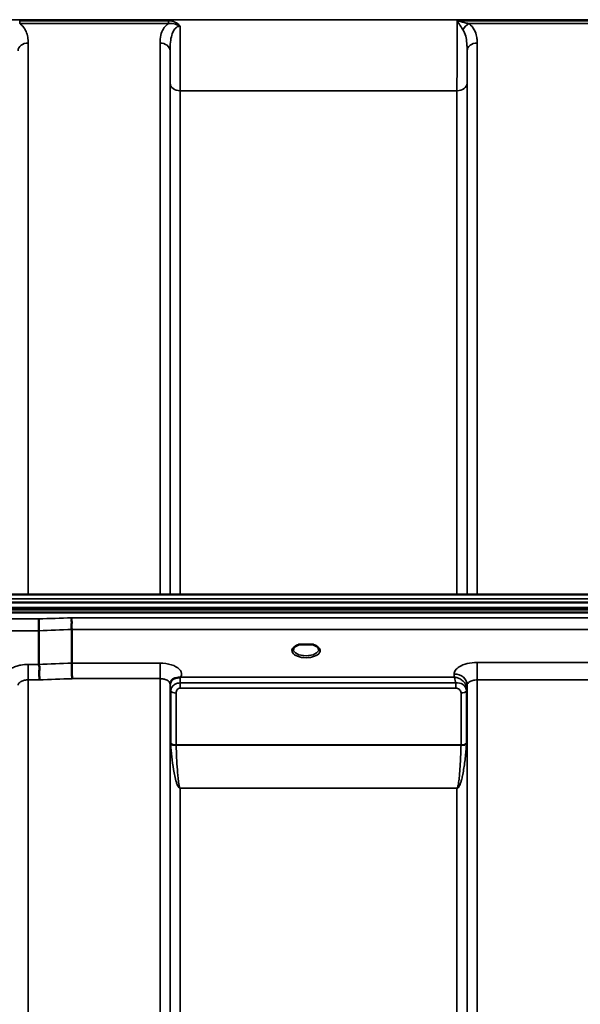
# Model space of a CAD drawing. Units: millimetres. Extents: x 0 to 11880, y 0 to 8400.
# Drawn here: x 4750 to 4945, y 6064 to 6407 of the extents above; entities that cross this region are included whole.
import ezdxf

# ---------------------------------------------------------------- set-up
doc = ezdxf.new("R2010")
doc.units = ezdxf.units.MM
doc.header["$LTSCALE"] = 40
doc.layers.add('Visible (ISO)', color=7, linetype='Continuous', lineweight=50)
doc.layers.add('Visible Narrow (ISO)', color=7, linetype='Continuous', lineweight=35)

# ---------------------------------------------------------------- blocks, each defined once
blk = doc.blocks.new('14')
at = {"layer": 'Visible (ISO)'}
for p, q in [((4590.78, 6203.81), (5585.1, 6203.81)), ((4599.96, 6206.54), (5575.91, 6206.54)), ((4590.08, 6201.8), (5585.79, 6201.8)), ((4590.08, 6201.37), (5585.79, 6201.37)), ((5585.72, 6201.92), (4590.16, 6201.92)), ((5585.1, 6200.26), (4590.78, 6200.26)), ((4756.99, 6193.98), (4756.99, 6182.24)), ((4768.44, 6194.41), (4768.44, 6182.68)), ((4849.15, 6189.16), (4847.56, 6189.16)), ((4852.32, 6189.16), (4850.73, 6189.16))]:
    blk.add_line(p, q, dxfattribs=at)
blk.add_ellipse((4849.94, 6187.02), major_axis=(4.3, 0), ratio=0.507426, start_param=1.386041, end_param=1.755552, dxfattribs=at)
for points, knots in [([(4756.92, 6198.05), (4756.93, 6197.71), (4756.94, 6197.34), (4756.95, 6196.67), (4756.96, 6196.39), (4756.97, 6196.01), (4756.97, 6195.9), (4756.97, 6195.42), (4756.98, 6195.07), (4756.99, 6194.44), (4756.99, 6194.18), (4756.99, 6193.98)], [-0.000801, -0.000801, -0.000801, -0.000801, 0.1160188, 0.1160188, 0.1999805, 0.1999805, 0.2332321, 0.2332321, 0.3504162, 0.3504162, 0.4675848, 0.4675848, 0.4675848, 0.4675848]), ([(4768.37, 6198.49), (4768.37, 6198.48), (4768.37, 6198.47), (4768.32, 6198.36), (4768.29, 6198.24), (4768.26, 6198), (4768.27, 6197.88), (4768.3, 6197.51), (4768.36, 6197.25), (4768.42, 6196.81), (4768.43, 6196.56), (4768.34, 6196.05), (4768.26, 6195.71), (4768.29, 6195.12), (4768.33, 6194.96), (4768.4, 6194.66), (4768.44, 6194.52), (4768.44, 6194.41)], [-0.9707782, -0.9707782, -0.9707782, -0.9707782, -0.9627915, -0.9627915, -0.8250648, -0.8250648, -0.692519, -0.692519, -0.4273441, -0.4273441, -0.2271722, -0.2271722, -0.1219607, -0.1219607, -0.0652015, -0.0652015, -0.000002, -0.000002, -0.000002, -0.000002]), ([(4847.65, 6189.16), (4847.27, 6189.05), (4846.92, 6188.91), (4846.32, 6188.6), (4846.07, 6188.41), (4845.73, 6188.05), (4845.63, 6187.89), (4845.55, 6187.64), (4845.54, 6187.56), (4845.54, 6187.47)], [0.0071144, 0.0071144, 0.0071144, 0.0071144, 0.1404385, 0.1404385, 0.2785969, 0.2785969, 0.411871, 0.411871, 0.4847213, 0.4847213, 0.4847213, 0.4847213]), ([(4847.56, 6189.16), (4847.55, 6189.16), (4847.54, 6189.16), (4847.5, 6189.16), (4847.46, 6189.16), (4847.38, 6189.15), (4847.34, 6189.15), (4847.29, 6189.14), (4847.29, 6189.14), (4847.29, 6189.14)], [0, 0, 0, 0, 0.00242042, 0.00242042, 0.01344364, 0.01344364, 0.02644484, 0.02644484, 0.02663911, 0.02663911, 0.02663911, 0.02663911]), ([(4854.34, 6187.48), (4854.34, 6187.6), (4854.31, 6187.71), (4854.2, 6187.95), (4854.12, 6188.08), (4853.83, 6188.39), (4853.57, 6188.58), (4852.97, 6188.91), (4852.61, 6189.05), (4852.23, 6189.16)], [0, 0, 0, 0, 0.1038293, 0.1038293, 0.1995554, 0.1995554, 0.342517, 0.342517, 0.4776894, 0.4776894, 0.4776894, 0.4776894]), ([(4852.58, 6189.14), (4852.58, 6189.14), (4852.58, 6189.14), (4852.54, 6189.15), (4852.49, 6189.15), (4852.4, 6189.16), (4852.37, 6189.16), (4852.33, 6189.16), (4852.32, 6189.16), (4852.32, 6189.16)], [-0.00020262, -0.00020262, -0.00020262, -0.00020262, 0, 0, 0.01442541, 0.01442541, 0.02527547, 0.02527547, 0.02704836, 0.02704836, 0.02704836, 0.02704836]), ([(4756.99, 6182.24), (4756.99, 6182.09), (4757.04, 6181.92), (4757.13, 6181.53), (4757.18, 6181.31), (4757.22, 6180.52), (4757.12, 6180.06), (4757, 6179.39), (4757.02, 6179.06), (4757.1, 6178.47), (4757.17, 6178.14), (4757.21, 6177.65), (4757.22, 6177.49), (4757.18, 6177.17), (4757.15, 6177.02), (4757.08, 6176.86), (4757.08, 6176.85), (4757.08, 6176.85)], [-0.3657122, -0.3657122, -0.3657122, -0.3657122, -0.3426251, -0.3426251, -0.3224291, -0.3224291, -0.2835971, -0.2835971, -0.2045435, -0.2045435, -0.1035771, -0.1035771, -0.052691, -0.052691, 0, 0, 0.0030442, 0.0030442, 0.0030442, 0.0030442]), ([(4768.44, 6182.68), (4768.44, 6182.41), (4768.44, 6182.06), (4768.45, 6181.23), (4768.46, 6180.76), (4768.47, 6180.12), (4768.47, 6179.98), (4768.48, 6179.47), (4768.49, 6179.09), (4768.5, 6178.22), (4768.51, 6177.73), (4768.53, 6177.29), (4768.53, 6177.28), (4768.53, 6177.28)], [0, 0, 0, 0, 0.1562232, 0.1562232, 0.3124676, 0.3124676, 0.3548266, 0.3548266, 0.468751, 0.468751, 0.6195033, 0.6195033, 0.621029, 0.621029, 0.621029, 0.621029]), ([(4802.87, 6176.35), (4802.79, 6176.2), (4802.7, 6175.98), (4802.64, 6175.65), (4802.63, 6175.56), (4802.63, 6175.47)], [0, 0, 0, 0, 0.1449862, 0.1449862, 0.1971066, 0.1971066, 0.1971066, 0.1971066]), ([(4804.56, 6177.51), (4804.29, 6177.45), (4804.04, 6177.36), (4803.82, 6177.24), (4803.68, 6177.17), (4803.55, 6177.08), (4803.43, 6176.99), (4803.18, 6176.79), (4803, 6176.57), (4802.87, 6176.35)], [0, 0, 0, 0, 0.0946407, 0.0946407, 0.0946407, 0.1555044, 0.1555044, 0.1555044, 0.2827038, 0.2827038, 0.2827038, 0.2827038]), ([(4806.15, 6177.76), (4806.12, 6177.75), (4806.09, 6177.74), (4806.06, 6177.73), (4806, 6177.72), (4805.94, 6177.71), (4805.88, 6177.7), (4805.77, 6177.68), (4805.65, 6177.67), (4805.51, 6177.66), (4805.23, 6177.63), (4804.9, 6177.59), (4804.56, 6177.51)], [0, 0, 0, 0, 0.010789, 0.010789, 0.010789, 0.0290266, 0.0290266, 0.0290266, 0.0609789, 0.0609789, 0.0609789, 0.1272675, 0.1272675, 0.1272675, 0.1272675]), ([(4806.36, 6177.85), (4806.35, 6177.85), (4806.35, 6177.85), (4806.34, 6177.84), (4806.28, 6177.82), (4806.21, 6177.79), (4806.15, 6177.76)], [-0.00149985, -0.00149985, -0.00149985, -0.00149985, 0, 0, 0, 0.02478172, 0.02478172, 0.02478172, 0.02478172])]:
    blk.add_open_spline(points, degree=3, knots=knots, dxfattribs=at)
blk.add_open_spline([(4802.63, 6175.47), (4802.63, 6175.46), (4802.63, 6175.46), (4802.63, 6175.45)], degree=3, dxfattribs=at)
at = {"layer": 'Visible Narrow (ISO)'}
for p, q in [((5478.31, 6406.67), (4697.56, 6406.67)), ((4802.07, 6406.3), (4750.31, 6406.3)), ((4750.31, 6406.3), (4750.31, 6405.31)), ((4802.07, 6406.3), (4802.07, 6405.31)), ((4902.55, 6406.3), (4962.33, 6406.3)), ((4750.31, 6405.31), (4802.07, 6405.31)), ((4906.56, 6405.31), (4958.32, 6405.31)), ((4753.25, 6398.54), (4753.25, 6206.54)), ((4799.13, 6206.54), (4799.13, 6398.54)), ((4802.63, 6395.87), (4802.63, 6206.54)), ((4906, 6206.54), (4906, 6395.87)), ((4909.5, 6398.54), (4909.5, 6206.54)), ((4802.66, 6206.54), (4802.66, 6384.53)), ((4806.16, 6381.91), (4902.47, 6381.91)), ((4806.16, 6381.91), (4806.16, 6206.54)), ((4902.47, 6206.54), (4902.47, 6381.91)), ((4905.97, 6384.53), (4905.97, 6206.54)), ((4599.96, 6205.05), (5575.91, 6205.05)), ((4756.92, 6198.05), (4601.46, 6198.05)), ((5407.5, 6198.49), (4768.37, 6198.49)), ((4601.46, 6193.98), (4756.99, 6193.98)), ((4768.44, 6194.41), (5407.44, 6194.41)), ((4756.99, 6182.24), (4753.25, 6182.24)), ((4753.25, 6182.24), (4753.25, 6176.85)), ((4799.13, 6182.68), (4768.44, 6182.68)), ((4799.13, 6177.28), (4799.13, 6182.68)), ((4955.38, 6182.92), (4909.5, 6182.92)), ((4909.5, 6182.92), (4909.5, 6176.86)), ((4753.25, 6176.85), (4753.25, 5002.4)), ((4753.25, 6176.85), (4757.08, 6176.85)), ((4768.53, 6177.28), (4799.13, 6177.28)), ((4799.13, 5002.4), (4799.13, 6177.28)), ((4901.48, 6177.85), (4806.36, 6177.85)), ((4901.5, 6178.9), (4901.48, 6177.85)), ((4909.5, 6176.86), (4909.5, 5002.4)), ((4909.5, 6176.86), (4955.38, 6176.86)), ((4802.63, 6175.44), (4802.63, 5005.87)), ((4802.64, 6175.57), (4802.65, 6174.82)), ((4802.66, 5008.94), (4802.66, 6173.47)), ((4802.86, 6154.82), (4802.86, 6172.92)), ((4806.15, 6174.01), (4806.15, 6175.8)), ((4902.05, 6175.8), (4806.15, 6175.8)), ((4806.15, 6174.01), (4902.05, 6174.01)), ((4902.05, 6174.01), (4902.05, 6175.8)), ((4905.77, 6172.9), (4905.77, 6154.82)), ((4905.97, 6173.45), (4906, 6175)), ((4905.97, 6173.45), (4905.97, 5008.94)), ((4906, 5005.88), (4906, 6175)), ((4804.74, 6172.27), (4804.74, 6154.2)), ((4903.88, 6154.2), (4903.88, 6172.25)), ((4903.88, 6154.2), (4804.74, 6154.2)), ((4804.75, 6154.08), (4903.88, 6154.08)), ((4902.47, 6139.21), (4806.16, 6139.21)), ((4806.16, 6139.21), (4806.16, 6139.11)), ((4806.16, 6139.11), (4902.47, 6139.11)), ((4806.16, 6139.11), (4806.16, 5013.84)), ((4902.47, 6139.21), (4902.47, 6139.11)), ((4902.47, 5013.84), (4902.47, 6139.11))]:
    blk.add_line(p, q, dxfattribs=at)
for centre, major_axis, ratio, start_param, end_param in [((4906.56, 6402.6), (-2.01, -2.87), 0.577013, 4.024122, 4.907751), ((4753.25, 6395.85), (-3.5, 0), 0.767367, 4.712389, 6.274459), ((4799.13, 6395.85), (3.5, 0), 0.767367, 0.008727, 1.570796), ((4909.5, 6395.85), (-3.5, 0), 0.767367, 4.712389, 6.274459), ((4806.16, 6384.56), (-3.5, 0), 0.75589, 0.008727, 1.570796), ((4902.47, 6384.56), (3.5, 0), 0.75589, 4.712389, 6.274459), ((5029.59, 5792.32), (-18712.37, -706.95), 0.022204, 4.72551, 4.726122), ((5029.73, 5789.73), (-18712.37, -704.36), 0.022123, 4.72552, 4.726132), ((4849.94, 6187.05), (4.9, 0), 0.507426, 2.141394, 7.283384), ((4849.94, 6187.48), (-4.4, 0), 0.508285, 0.003308, 3.138404), ((5189.9, 5795.76), (-18185.58, -684.53), 0.022123, 4.734734, 4.735364), ((5190.07, 5792.32), (-18185.58, -681.08), 0.022011, 4.734747, 4.735377), ((4806.15, 6174.83), (-3.5, -0.06), 0.861674, 5.171913, 6.268171), ((4806.15, 6173.97), (0, 4.5), 0.001692, 5.130337, 5.71499), ((4901.5, 6175.02), (4.5, -0.08), 0.861674, 0.015024, 1.585611), ((4806.16, 6173.48), (-3.5, 0), 0.486494, 0.008727, 0.339831), ((4804.74, 6173.24), (-2, 0), 0.486494, 0.339837, 1.570796), ((4903.88, 6173.27), (2, 0.05), 0.486393, 4.699082, 5.930041), ((4903.88, 6173.22), (2, 0), 0.486467, 4.712389, 5.943348), ((4902.47, 6173.48), (3.5, 0.1), 0.486355, 5.93005, 6.260295), ((4902.47, 6173.46), (3.5, 0), 0.486467, 5.943348, 6.274459), ((4902.9, 6172.91), (0.07, -3.06), 0.93466, 1.545591, 1.574863), ((4903.72, 6173.48), (0.08, -2.75), 0.817955, 1.537104, 1.570881), ((4902.27, 6172.25), (0.04, -1.72), 0.936896, 1.542942, 1.572212), ((4804.74, 6155.13), (-2, 0), 0.463365, 0.339837, 1.570796), ((4804.33, 6152.92), (1.06, -3), 0.341675, 3.91127, 4.019645), ((4804.75, 6154.87), (-2, -0.06), 0.398476, 0.334957, 1.559581), ((4805.69, 6153.59), (-0.51, 1.54), 0.517798, 0.998463, 1.086816), ((4903.88, 6155.13), (2, 0), 0.463365, 4.712389, 5.943348), ((4903.88, 6154.87), (2, -0.06), 0.398476, 4.723604, 5.948229), ((4902.93, 6153.59), (-0.51, -1.54), 0.517798, 2.054777, 2.14313), ((4904.3, 6152.92), (1.06, 3), 0.341675, 5.405133, 5.513508)]:
    blk.add_ellipse(centre, major_axis=major_axis, ratio=ratio, start_param=start_param, end_param=end_param, dxfattribs=at)
for points, knots in [([(4806.09, 6404.4), (4805.87, 6404.73), (4805.6, 6405.02), (4804.99, 6405.5), (4804.66, 6405.7), (4804.31, 6405.85), (4803.96, 6406), (4803.59, 6406.12), (4802.84, 6406.27), (4802.45, 6406.3), (4802.07, 6406.3)], [-0.4572308, -0.4572308, -0.4572308, -0.4572308, -0.3417871, -0.3417871, -0.2286154, -0.2286154, -0.2286154, -0.1143077, -0.1143077, 0, 0, 0, 0]), ([(4902.55, 6406.3), (4902.54, 6403.83), (4902.52, 6401.37), (4902.5, 6395.72), (4902.49, 6392.62), (4902.48, 6387.96), (4902.47, 6386.26), (4902.47, 6383.71), (4902.47, 6382.78), (4902.47, 6381.91)], [0.354885, 0.354885, 0.354885, 0.354885, 1.02979, 1.02979, 1.958051, 1.958051, 2.538214, 2.538214, 2.900816, 2.900816, 2.900816, 2.900816]), ([(4906.56, 6405.31), (4906.4, 6405.34), (4906.25, 6405.38), (4905.83, 6405.47), (4905.57, 6405.53), (4904.88, 6405.7), (4904.45, 6405.8), (4903.53, 6406.04), (4903.04, 6406.17), (4902.55, 6406.3)], [0, 0, 0, 0, 0.0694454, 0.0694454, 0.1805581, 0.1805581, 0.3583384, 0.3583384, 0.5555634, 0.5555634, 0.5555634, 0.5555634]), ([(4902.55, 6406.3), (4902.79, 6405.9), (4903.04, 6405.51), (4903.5, 6404.77), (4903.71, 6404.43), (4904.05, 6403.9), (4904.18, 6403.71), (4904.39, 6403.4), (4904.47, 6403.29), (4904.55, 6403.18)], [-0.5555634, -0.5555634, -0.5555634, -0.5555634, -0.3583384, -0.3583384, -0.1805581, -0.1805581, -0.0694454, -0.0694454, 0, 0, 0, 0]), ([(4753.25, 6398.54), (4753.25, 6399.22), (4753.2, 6399.91), (4752.98, 6401.27), (4752.79, 6401.94), (4752.34, 6402.99), (4752.12, 6403.38), (4751.56, 6404.18), (4751.2, 6404.59), (4750.62, 6405.08), (4750.47, 6405.2), (4750.31, 6405.31)], [0, 0, 0, 0, 0.318726, 0.318726, 0.637447, 0.637447, 0.828688, 0.828688, 1.048708, 1.048708, 1.119523, 1.119523, 1.119523, 1.119523]), ([(4802.07, 6405.31), (4801.91, 6405.2), (4801.76, 6405.08), (4801.1, 6404.52), (4800.69, 6404.03), (4800.36, 6403.51), (4799.89, 6402.78), (4799.6, 6402.02), (4799.2, 6400.35), (4799.13, 6399.44), (4799.13, 6398.54)], [0.457939, 0.457939, 0.457939, 0.457939, 0.528745, 0.528745, 0.788731, 0.788731, 0.788731, 1.156714, 1.156714, 1.577462, 1.577462, 1.577462, 1.577462]), ([(4802.07, 6405.31), (4802.39, 6405.35), (4802.71, 6405.36), (4803.37, 6405.33), (4803.7, 6405.29), (4804.03, 6405.22), (4804.35, 6405.15), (4804.68, 6405.05), (4805.36, 6404.79), (4805.71, 6404.62), (4806.09, 6404.4)], [0, 0, 0, 0, 0.1143077, 0.1143077, 0.2286154, 0.2286154, 0.2286154, 0.3417871, 0.3417871, 0.4572308, 0.4572308, 0.4572308, 0.4572308]), ([(4802.63, 6395.87), (4802.63, 6396.9), (4802.66, 6397.92), (4802.86, 6399.74), (4803, 6400.56), (4803.23, 6401.33), (4803.39, 6401.87), (4803.6, 6402.38), (4804.12, 6403.27), (4804.44, 6403.67), (4805.03, 6404.12), (4805.28, 6404.25), (4805.71, 6404.38), (4805.9, 6404.4), (4806.09, 6404.4)], [-1.577462, -1.577462, -1.577462, -1.577462, -1.156714, -1.156714, -0.788731, -0.788731, -0.788731, -0.528745, -0.528745, -0.26654, -0.26654, -0.112766, -0.112766, 0, 0, 0, 0]), ([(4806.16, 6381.91), (4806.16, 6383.52), (4806.16, 6385.32), (4806.15, 6389.22), (4806.14, 6391.32), (4806.13, 6394.68), (4806.13, 6395.89), (4806.11, 6399.48), (4806.1, 6401.93), (4806.09, 6404.4)], [0, 0, 0, 0, 0.667486, 0.667486, 1.334968, 1.334968, 1.693505, 1.693505, 2.372515, 2.372515, 2.372515, 2.372515]), ([(4904.55, 6403.18), (4904.99, 6402.55), (4905.3, 6401.76), (4905.71, 6400.15), (4905.82, 6399.34), (4905.94, 6397.97), (4905.97, 6397.44), (4905.99, 6396.56), (4906, 6396.22), (4906, 6395.87)], [-1.12134, -1.12134, -1.12134, -1.12134, -0.723264, -0.723264, -0.364436, -0.364436, -0.140168, -0.140168, 0, 0, 0, 0]), ([(4909.5, 6398.54), (4909.5, 6398.84), (4909.49, 6399.14), (4909.44, 6399.92), (4909.38, 6400.4), (4909.14, 6401.64), (4908.89, 6402.39), (4908.07, 6403.92), (4907.44, 6404.69), (4906.56, 6405.31)], [0, 0, 0, 0, 0.140168, 0.140168, 0.364436, 0.364436, 0.723264, 0.723264, 1.12134, 1.12134, 1.12134, 1.12134]), ([(4802.63, 6395.87), (4802.63, 6395.6), (4802.63, 6395.33), (4802.64, 6393.07), (4802.65, 6391.17), (4802.66, 6387.62), (4802.66, 6385.99), (4802.66, 6384.53)], [-1.425459, -1.425459, -1.425459, -1.425459, -1.334968, -1.334968, -0.667486, -0.667486, 0, 0, 0, 0]), ([(4905.97, 6384.53), (4905.97, 6385.32), (4905.97, 6386.17), (4905.97, 6388.48), (4905.98, 6390.02), (4905.98, 6393.01), (4905.99, 6394.41), (4906, 6395.87)], [-2.900816, -2.900816, -2.900816, -2.900816, -2.538214, -2.538214, -1.958051, -1.958051, -1.475357, -1.475357, -1.475357, -1.475357]), ([(4847.29, 6189.14), (4847.36, 6189.15), (4847.42, 6189.15), (4847.49, 6189.15), (4847.52, 6189.16), (4847.55, 6189.16), (4847.59, 6189.16)], [0.00000061, 0.00000061, 0.00000061, 0.00000061, 0.02060566, 0.02060566, 0.02060566, 0.03154817, 0.03154817, 0.03154817, 0.03154817]), ([(4852.29, 6189.16), (4852.32, 6189.16), (4852.36, 6189.16), (4852.39, 6189.15), (4852.45, 6189.15), (4852.52, 6189.15), (4852.58, 6189.14)], [0.11266025, 0.11266025, 0.11266025, 0.11266025, 0.12363395, 0.12363395, 0.12363395, 0.14423909, 0.14423909, 0.14423909, 0.14423909]), ([(4753.25, 6182.24), (4752.39, 6182.24), (4751.01, 6182.12), (4749.14, 6181.66), (4747.12, 6180.82), (4745.91, 6179.6), (4745.68, 6178.31), (4745.85, 6177.73), (4746.02, 6177.41)], [0, 0, 0, 0, 0.256795, 0.410871, 0.616307, 1.027178, 1.181255, 1.373034, 1.373034, 1.373034, 1.373034]), ([(4806.36, 6177.85), (4806.48, 6178.08), (4806.81, 6179.01), (4806.17, 6180.68), (4803.26, 6182.28), (4800.5, 6182.68), (4799.13, 6182.68)], [-1.373045, -1.373045, -1.373045, -1.373045, -1.232872, -0.821915, -0.410957, 0, 0, 0, 0]), ([(4909.5, 6182.92), (4908.31, 6182.92), (4905.93, 6182.65), (4903.3, 6181.59), (4901.82, 6180.26), (4901.5, 6179.35), (4901.5, 6178.9)], [-1.241906, -1.241906, -1.241906, -1.241906, -0.887076, -0.532246, -0.266123, 0, 0, 0, 0]), ([(4749.75, 6175), (4749.75, 6175.01), (4749.75, 6175.01), (4749.75, 6175.01), (4749.75, 6175.12), (4749.77, 6175.23), (4749.81, 6175.34), (4749.86, 6175.47), (4749.93, 6175.6), (4750.03, 6175.72), (4750.18, 6175.91), (4750.4, 6176.09), (4750.67, 6176.25), (4750.71, 6176.27), (4750.75, 6176.29), (4750.79, 6176.31), (4750.97, 6176.41), (4751.19, 6176.5), (4751.41, 6176.57), (4751.57, 6176.62), (4751.74, 6176.67), (4751.92, 6176.71), (4751.97, 6176.72), (4752.01, 6176.73), (4752.06, 6176.74), (4752.44, 6176.81), (4752.85, 6176.85), (4753.25, 6176.85)], [-1.164351, -1.164351, -1.164351, -1.164351, -1.160968, -1.160968, -1.160968, -1.027522, -1.027522, -1.027522, -0.870609, -0.870609, -0.870609, -0.616511, -0.616511, -0.616511, -0.580332, -0.580332, -0.580332, -0.410723, -0.410723, -0.410723, -0.290144, -0.290144, -0.290144, -0.256477, -0.256477, -0.256477, 0, 0, 0, 0]), ([(4799.13, 6177.28), (4799.58, 6177.28), (4800.04, 6177.23), (4800.46, 6177.14), (4800.63, 6177.1), (4800.8, 6177.06), (4800.96, 6177.01), (4801.19, 6176.93), (4801.4, 6176.84), (4801.59, 6176.75), (4801.86, 6176.61), (4802.08, 6176.44), (4802.25, 6176.26), (4802.29, 6176.22), (4802.32, 6176.19), (4802.35, 6176.15), (4802.53, 6175.93), (4802.63, 6175.69), (4802.63, 6175.45), (4802.63, 6175.44), (4802.63, 6175.44), (4802.63, 6175.44)], [0, 0, 0, 0, 0.290148, 0.290148, 0.290148, 0.410604, 0.410604, 0.410604, 0.580338, 0.580338, 0.580338, 0.821704, 0.821704, 0.821704, 0.870612, 0.870612, 0.870612, 1.160963, 1.160963, 1.160963, 1.164342, 1.164342, 1.164342, 1.164342]), ([(4905.97, 6173.54), (4905.96, 6173.78), (4905.93, 6174.03), (4905.87, 6174.27), (4905.81, 6174.51), (4905.73, 6174.74), (4905.63, 6174.96), (4905.6, 6175.04), (4905.56, 6175.11), (4905.52, 6175.18), (4905.34, 6175.54), (4905.1, 6175.86), (4904.84, 6176.14), (4904.67, 6176.34), (4904.48, 6176.52), (4904.28, 6176.68), (4904.13, 6176.79), (4903.98, 6176.9), (4903.82, 6177), (4903.46, 6177.24), (4903.07, 6177.42), (4902.68, 6177.56), (4902.49, 6177.63), (4902.29, 6177.69), (4902.09, 6177.74), (4901.9, 6177.79), (4901.7, 6177.82), (4901.5, 6177.85), (4901.49, 6177.85), (4901.48, 6177.85), (4901.48, 6177.85)], [0, 0, 0, 0, 0.0186715, 0.0186715, 0.0186715, 0.0373431, 0.0373431, 0.0373431, 0.0436104, 0.0436104, 0.0436104, 0.0746862, 0.0746862, 0.0746862, 0.0961289, 0.0961289, 0.0961289, 0.1120292, 0.1120292, 0.1120292, 0.1493723, 0.1493723, 0.1493723, 0.1680439, 0.1680439, 0.1680439, 0.1867154, 0.1867154, 0.1867154, 0.1873451, 0.1873451, 0.1873451, 0.1873451]), ([(4901.48, 6177.85), (4901.48, 6177.85), (4901.48, 6177.84), (4901.53, 6177.74), (4901.61, 6177.51), (4901.79, 6176.97), (4901.94, 6176.38), (4902.03, 6175.9), (4902.05, 6175.8)], [-0.18734511, -0.18734511, -0.18734511, -0.18734511, -0.1867154, -0.1867154, -0.16804386, -0.14937232, -0.11202924, -0.10280981, -0.10280981, -0.10280981, -0.10280981]), ([(4906, 6175), (4906, 6175.21), (4906.14, 6175.63), (4906.78, 6176.24), (4907.93, 6176.73), (4908.98, 6176.86), (4909.5, 6176.86)], [0, 0, 0, 0, 0.266123, 0.532246, 0.887076, 1.241906, 1.241906, 1.241906, 1.241906]), ([(4802.65, 6174.82), (4802.65, 6174.74), (4802.65, 6174.54), (4802.66, 6174.05), (4802.66, 6173.66), (4802.66, 6173.47)], [-0.1537102, -0.1537102, -0.1537102, -0.1537102, -0.109793, -0.0658758, 0, 0, 0, 0]), ([(4806.15, 6175.8), (4805.55, 6175.8), (4804.94, 6175.64), (4804.45, 6175.38), (4804.28, 6175.29), (4804.12, 6175.18), (4803.98, 6175.07), (4803.72, 6174.88), (4803.52, 6174.65), (4803.36, 6174.43), (4803.35, 6174.42), (4803.35, 6174.41), (4803.34, 6174.4), (4803.09, 6174.05), (4802.97, 6173.71), (4802.91, 6173.39), (4802.88, 6173.23), (4802.86, 6173.08), (4802.86, 6172.92)], [0, 0, 0, 0, 0.0779215, 0.0779215, 0.0779215, 0.1050091, 0.1050091, 0.1050091, 0.1535389, 0.1535389, 0.1535389, 0.1558431, 0.1558431, 0.1558431, 0.2337646, 0.2337646, 0.2337646, 0.2727254, 0.2727254, 0.2727254, 0.2727254]), ([(4804.74, 6172.27), (4804.74, 6172.38), (4804.76, 6172.72), (4804.89, 6173.28), (4805.37, 6173.85), (4805.89, 6174.01), (4806.15, 6174.01)], [-0.2727254, -0.2727254, -0.2727254, -0.2727254, -0.2337646, -0.1558431, -0.0779215, 0, 0, 0, 0]), ([(4905.77, 6172.99), (4905.74, 6173.9), (4904.91, 6175.44), (4902.92, 6175.93), (4902.05, 6175.8)], [0, 0, 0, 0, 0.1685005, 0.2948759, 0.2948759, 0.2948759, 0.2948759]), ([(4902.05, 6174.01), (4902.48, 6174.01), (4903.45, 6173.64), (4903.87, 6172.79), (4903.88, 6172.3)], [-0.2948759, -0.2948759, -0.2948759, -0.2948759, -0.1685005, 0, 0, 0, 0]), ([(4802.87, 6154.56), (4802.96, 6153.06), (4803.21, 6150.08), (4803.69, 6146.37), (4804.23, 6143.41), (4804.67, 6141.57), (4805.12, 6140.3), (4805.45, 6139.66), (4805.69, 6139.35), (4805.88, 6139.19), (4806.04, 6139.11), (4806.16, 6139.11)], [-5.688902, -5.688902, -5.688902, -5.688902, -5.221472, -4.754043, -4.520328, -4.286613, -4.169756, -4.111327, -4.082113, -4.067506, -4.052899, -4.052899, -4.052899, -4.052899]), ([(4806.16, 6139.21), (4806.11, 6139.21), (4806.04, 6139.28), (4805.96, 6139.44), (4805.85, 6139.74), (4805.71, 6140.35), (4805.52, 6141.59), (4805.33, 6143.37), (4805.1, 6146.22), (4804.89, 6149.79), (4804.79, 6152.65), (4804.75, 6154.08)], [4.052899, 4.052899, 4.052899, 4.052899, 4.067506, 4.082113, 4.111327, 4.169756, 4.286613, 4.520328, 4.754043, 5.221472, 5.688902, 5.688902, 5.688902, 5.688902]), ([(4902.47, 6139.11), (4902.49, 6139.11), (4902.52, 6139.12), (4902.54, 6139.12), (4902.57, 6139.12), (4902.59, 6139.13), (4902.62, 6139.14), (4902.66, 6139.15), (4902.7, 6139.18), (4902.73, 6139.2), (4902.79, 6139.23), (4902.84, 6139.27), (4902.88, 6139.31), (4902.97, 6139.4), (4903.04, 6139.49), (4903.1, 6139.58), (4903.22, 6139.75), (4903.32, 6139.93), (4903.4, 6140.12), (4903.57, 6140.48), (4903.7, 6140.84), (4903.81, 6141.21), (4903.93, 6141.58), (4904.03, 6141.94), (4904.12, 6142.31), (4904.2, 6142.6), (4904.26, 6142.9), (4904.33, 6143.19), (4904.35, 6143.27), (4904.36, 6143.34), (4904.38, 6143.41), (4904.53, 6144.15), (4904.67, 6144.89), (4904.79, 6145.63), (4904.91, 6146.37), (4905.02, 6147.11), (4905.12, 6147.85), (4905.33, 6149.44), (4905.49, 6151.04), (4905.62, 6152.64), (4905.67, 6153.28), (4905.72, 6153.92), (4905.76, 6154.56)], [0, 0, 0, 0, 0.003018, 0.003018, 0.003018, 0.007019, 0.007019, 0.007019, 0.014764, 0.014764, 0.014764, 0.028919, 0.028919, 0.028919, 0.058064, 0.058064, 0.058064, 0.116572, 0.116572, 0.116572, 0.23347, 0.23347, 0.23347, 0.350359, 0.350359, 0.350359, 0.443719, 0.443719, 0.443719, 0.467264, 0.467264, 0.467264, 0.701049, 0.701049, 0.701049, 0.934783, 0.934783, 0.934783, 1.435993, 1.435993, 1.435993, 1.636003, 1.636003, 1.636003, 1.636003]), ([(4903.88, 6154.08), (4903.82, 6151.93), (4903.7, 6149.07), (4903.47, 6145.51), (4903.33, 6143.73), (4903.18, 6142.3), (4903.05, 6141.24), (4902.91, 6140.35), (4902.77, 6139.74), (4902.67, 6139.44), (4902.59, 6139.28), (4902.52, 6139.21), (4902.47, 6139.21)], [-1.636003, -1.636003, -1.636003, -1.636003, -0.934859, -0.701144, -0.467429, -0.350572, -0.233715, -0.116857, -0.058429, -0.029214, -0.014607, 0, 0, 0, 0])]:
    blk.add_open_spline(points, degree=3, knots=knots, dxfattribs=at)

msp = doc.modelspace()

# ---------------------------------------------------------------- block references
msp.add_blockref('14', (0, 0))

doc.saveas('drawing.dxf')
